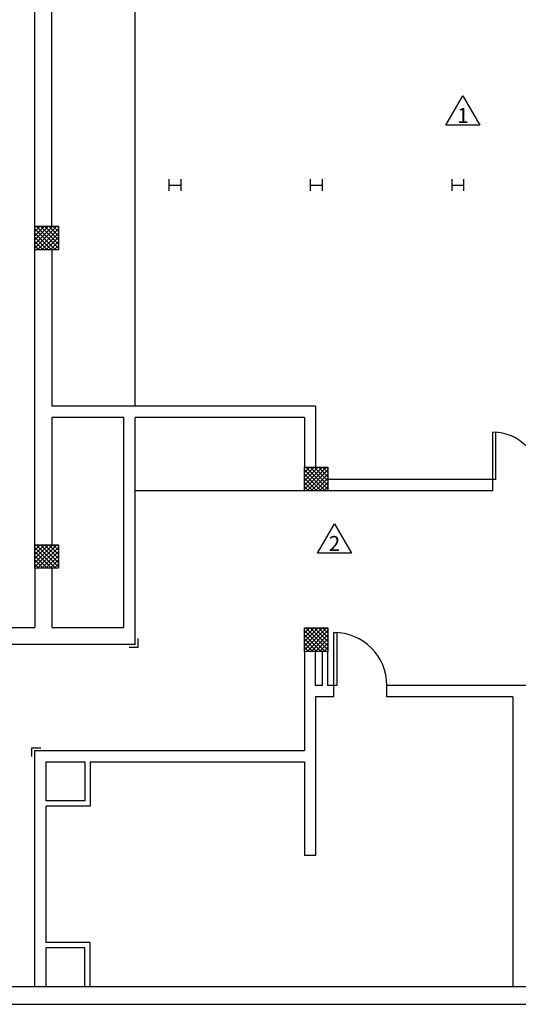
# Model space of a CAD drawing. Units: inches. Extents: x -5191 to 17499, y -2768 to 8512.
# Drawn here: x -1999 to -1661, y 3035 to 3703 of the extents above; entities that cross this region are included whole.
import ezdxf
from ezdxf.enums import TextEntityAlignment as Align

# ---------------------------------------------------------------- set-up
doc = ezdxf.new("R2010")
doc.units = ezdxf.units.IN
doc.header["$MEASUREMENT"] = 0
for name, color, linetype in [('A-SYMB-REV', 1, 'CONTINUOUS'), ('A_ANNO_FLOOR_NEW', 7, 'CONTINUOUS'), ('A_DOOR_EXIST', 7, 'CONTINUOUS'), ('A_EQUIP_EXIST', 10, 'CONTINUOUS'), ('A_UNASSIGNED', 7, 'CONTINUOUS'), ('A_WALL_EXIST', 255, 'CONTINUOUS'), ('PLN1_DR__14', 13, 'CONTINUOUS'), ('S_COLUMN', 3, 'CONTINUOUS'), ('S_COLUMN_HATCH', 10, 'CONTINUOUS'), ('S_WALL_EXIST', 2, 'CONTINUOUS')]:
    doc.layers.add(name, color=color, linetype=linetype)
doc.layers.get('A_ANNO_FLOOR_NEW').off()
doc.styles.add('BOLD', font='BOLD')

# ---------------------------------------------------------------- blocks, each defined once
blk = doc.blocks.new('60DR-P')
at = {"layer": 'A_DOOR_EXIST'}
for p, q in [((-60, 0), (-60, 30)), ((-58.25, 0), (-58.25, 30)), ((-1.75, 0), (-1.75, 30)), ((0, 0), (0, 30)), ((-58.25, 0), (-60, 0)), ((-1.75, 0), (0, 0))]:
    blk.add_line(p, q, dxfattribs=at)
for centre, start, end in [((-60, 0), 0, 90), ((0, 0), 90, 180)]:
    blk.add_arc(centre, 30, start, end, dxfattribs=at)
blk.add_point((-60, 0), dxfattribs=at)
blk = doc.blocks.new('36DR-L')
at = {"layer": 'A_DOOR_EXIST'}
blk.add_lwpolyline([(0, 0), (0, 36), (2, 36), (2, 0), (0, 0)], dxfattribs=at)
blk.add_arc((0, 0), 36, 0, 90, dxfattribs=at)
at = {"layer": 'PLN1_DR__14', "color": 14}
blk.add_point((36, 0), dxfattribs=at)
blk = doc.blocks.new('REV')
at = {"layer": 'A-SYMB-REV'}
blk.add_lwpolyline([(-0.1067, -0.0627), (0, 0.1219), (0.1066, -0.0627)], close=True, dxfattribs=at)
at = {"layer": 'A-SYMB-REV', "color": 7, "style": 'BOLD'}
blk.add_attdef('X', text='', height=0.0938, dxfattribs=at).set_placement((0, -0.0012), align=Align.MIDDLE_CENTER)

msp = doc.modelspace()

# ---------------------------------------------------------------- linework, layer by layer
at = {"layer": 'A_EQUIP_EXIST'}
msp.add_line((-1806.0001, 3383.7252), (-1921.0001, 3383.7252), dxfattribs=at)
for points in [[(-1919.0001, 3283.4127), (-1919.0001, 3277.4127), (-1925.0001, 3277.4127)], [(-1991.0001, 3203.4127), (-1991.0001, 3209.4127), (-1985.0001, 3209.4127)]]:
    msp.add_lwpolyline(points, dxfattribs=at)
at = {"layer": 'A_UNASSIGNED', "color": 15, "linetype": 'Continuous'}
msp.add_line((-1921.0001, 3441.0377), (-1921.0001, 3921.0377), dxfattribs=at)
at = {"layer": 'A_WALL_EXIST', "color": 7, "linetype": 'Continuous'}
for p, q in [((-1989.0001, 3563.1627), (-1989.0001, 3799.1627)), ((-1977.3751, 3563.1627), (-1977.3751, 3799.1627)), ((-1989.0001, 3347.1002), (-1989.0001, 3547.1627)), ((-1977.3751, 3547.1627), (-1977.3751, 3441.0377)), ((-1798.3751, 3441.0377), (-1977.3751, 3441.0377)), ((-1798.3751, 3441.0377), (-1798.3751, 3399.7252)), ((-1977.3751, 3433.4127), (-1977.3751, 3347.1002)), ((-1928.6251, 3433.4127), (-1977.3751, 3433.4127)), ((-1928.6251, 3291.0377), (-1928.6251, 3433.4127)), ((-1806.0001, 3433.4127), (-1921.0001, 3433.4127)), ((-1921.0001, 3279.4127), (-1921.0001, 3433.4127)), ((-1806.0001, 3433.4127), (-1806.0001, 3399.7252)), ((-1678.002, 3391.3502), (-1790.0001, 3391.3502)), ((-1678.002, 3383.7252), (-1678.002, 3391.3502)), ((-1678.002, 3383.7252), (-1790.0001, 3383.7252)), ((-1989.0001, 3331.1002), (-1989.0001, 3291.0377)), ((-1977.3751, 3331.1002), (-1977.3751, 3291.0377)), ((-2048.0001, 3291.0377), (-1989.0001, 3291.0377)), ((-1977.3751, 3291.0377), (-1928.6251, 3291.0377)), ((-1921.0001, 3279.4127), (-2048.0001, 3279.4127)), ((-1806.0001, 3274.7252), (-1806.0001, 3207.4127)), ((-1798.3751, 3251.5377), (-1798.3751, 3274.7252)), ((-1793.6251, 3251.5377), (-1793.6251, 3274.7252)), ((-1790.0001, 3251.5377), (-1790.0001, 3274.7252)), ((-1793.6251, 3251.5377), (-1798.3751, 3251.5377)), ((-1786.0001, 3251.5377), (-1790.0001, 3251.5377)), ((-1786.0001, 3243.9127), (-1786.0001, 3251.5377)), ((-1646.625, 3251.5377), (-1750.0001, 3251.5377)), ((-1750.0001, 3243.9127), (-1750.0001, 3251.5377)), ((-1798.3751, 3243.9127), (-1798.3751, 3136.3435)), ((-1786.0001, 3243.9127), (-1798.3751, 3243.9127)), ((-1664.6251, 3243.9127), (-1750.0001, 3243.9127)), ((-1664.6251, 3243.9127), (-1664.6251, 3047.2877)), ((-1989.0001, 3047.2877), (-1989.0001, 3207.4127)), ((-1989.0001, 3207.4127), (-1806.0001, 3207.4127)), ((-1981.3751, 3173.4127), (-1981.3751, 3199.7877)), ((-1981.3751, 3199.7877), (-1955.0001, 3199.7877)), ((-1951.3751, 3199.7877), (-1806.0001, 3199.7877)), ((-1806.0001, 3199.7877), (-1806.0001, 3136.3435)), ((-1981.3751, 3077.2877), (-1981.3751, 3169.7877)), ((-1798.3751, 3136.3435), (-1806.0001, 3136.3435)), ((-1981.3751, 3047.2877), (-1981.3751, 3073.6627))]:
    msp.add_line(p, q, dxfattribs=at)
for points in [[(-1951.3751, 3199.7877), (-1951.3751, 3169.7877), (-1981.3751, 3169.7877)], [(-1955.0001, 3199.7877), (-1955.0001, 3173.4127), (-1981.3751, 3173.4127)], [(-1951.3751, 3047.2877), (-1951.3751, 3077.2877), (-1981.3751, 3077.2877)], [(-1955.0001, 3047.2877), (-1955.0001, 3073.6627), (-1981.3751, 3073.6627)]]:
    msp.add_lwpolyline(points, dxfattribs=at)
at = {"layer": 'S_COLUMN'}
for p, q in [((-1898.0001, 3595.0377), (-1898.0001, 3587.0377)), ((-1890.0001, 3595.0377), (-1890.0001, 3587.0377)), ((-1802.0001, 3595.0377), (-1802.0001, 3587.0377)), ((-1794.0001, 3595.0377), (-1794.0001, 3587.0377)), ((-1706.0001, 3595.0377), (-1706.0001, 3587.0377)), ((-1698.0001, 3595.0377), (-1698.0001, 3587.0377)), ((-1898.0001, 3591.0377), (-1890.0001, 3591.0377)), ((-1802.0001, 3591.0377), (-1794.0001, 3591.0377)), ((-1706.0001, 3591.0377), (-1698.0001, 3591.0377))]:
    msp.add_line(p, q, dxfattribs=at)
for points in [[(-1989.0001, 3547.1627), (-1989.0001, 3563.1627), (-1973.0001, 3563.1627), (-1973.0001, 3547.1627), (-1989.0001, 3547.1627)], [(-1806.0001, 3383.7252), (-1806.0001, 3399.7252), (-1790.0001, 3399.7252), (-1790.0001, 3383.7252), (-1806.0001, 3383.7252)], [(-1989.0001, 3331.1002), (-1989.0001, 3347.1002), (-1973.0001, 3347.1002), (-1973.0001, 3331.1002), (-1989.0001, 3331.1002)], [(-1806.0001, 3274.7252), (-1806.0001, 3290.7252), (-1790.0001, 3290.7252), (-1790.0001, 3274.7252), (-1806.0001, 3274.7252)]]:
    msp.add_lwpolyline(points, dxfattribs=at)
at = {"layer": 'S_COLUMN_HATCH'}
for points in [[(-1989.0001, 3556.6185), (-1982.4559, 3563.1629)], [(-1989.0001, 3559.447), (-1985.2842, 3563.1629)], [(-1989.0001, 3562.2754), (-1988.1128, 3563.1629)], [(-1989.0001, 3548.1332), (-1973.9706, 3563.1627)], [(-1989.0001, 3550.9617), (-1976.7991, 3563.1627)], [(-1989.0001, 3553.7901), (-1979.6275, 3563.1627)], [(-1974.858, 3547.1627), (-1989.0001, 3561.3049)], [(-1973.0001, 3548.1332), (-1988.0296, 3563.1629)], [(-1987.1423, 3547.1627), (-1973.0001, 3561.3047)], [(-1973.0001, 3550.9617), (-1985.2013, 3563.1629)], [(-1973.0001, 3553.7901), (-1982.3727, 3563.1629)], [(-1973.0001, 3556.6186), (-1979.5442, 3563.1627)], [(-1973.0001, 3559.447), (-1976.7159, 3563.1627)], [(-1973.0001, 3562.2755), (-1973.8874, 3563.1627)], [(-1977.6864, 3547.1627), (-1989.0001, 3558.4765)], [(-1980.5149, 3547.1627), (-1989.0001, 3555.648)], [(-1984.3138, 3547.1627), (-1973.0001, 3558.4764)], [(-1981.4854, 3547.1627), (-1973.0001, 3555.648)], [(-1983.3432, 3547.1627), (-1989.0001, 3552.8196)], [(-1986.1717, 3547.1627), (-1989.0001, 3549.9911)], [(-1978.6569, 3547.1627), (-1973.0001, 3552.8196)], [(-1975.8285, 3547.1627), (-1973.0001, 3549.9911)], [(-1806.0001, 3393.181), (-1799.4559, 3399.7254)], [(-1806.0001, 3396.0095), (-1802.2842, 3399.7254)], [(-1806.0001, 3398.8379), (-1805.1128, 3399.7254)], [(-1806.0001, 3384.6957), (-1790.9706, 3399.7252)], [(-1806.0001, 3387.5242), (-1793.7991, 3399.7252)], [(-1806.0001, 3390.3526), (-1796.6275, 3399.7252)], [(-1790.0001, 3384.6957), (-1805.0296, 3399.7254)], [(-1790.0001, 3387.5242), (-1802.2013, 3399.7254)], [(-1790.0001, 3390.3526), (-1799.3727, 3399.7254)], [(-1790.0001, 3393.1811), (-1796.5442, 3399.7252)], [(-1790.0001, 3396.0095), (-1793.7159, 3399.7252)], [(-1790.0001, 3398.838), (-1790.8874, 3399.7252)], [(-1791.858, 3383.7252), (-1806.0001, 3397.8674)], [(-1794.6864, 3383.7252), (-1806.0001, 3395.039)], [(-1804.1423, 3383.7252), (-1790.0001, 3397.8672)], [(-1801.3138, 3383.7252), (-1790.0001, 3395.0389)], [(-1797.5149, 3383.7252), (-1806.0001, 3392.2105)], [(-1800.3432, 3383.7252), (-1806.0001, 3389.3821)], [(-1803.1717, 3383.7252), (-1806.0001, 3386.5536)], [(-1798.4854, 3383.7252), (-1790.0001, 3392.2105)], [(-1795.6569, 3383.7252), (-1790.0001, 3389.3821)], [(-1792.8285, 3383.7252), (-1790.0001, 3386.5536)], [(-1989.0001, 3340.556), (-1982.4559, 3347.1004)], [(-1989.0001, 3343.3845), (-1985.2842, 3347.1004)], [(-1989.0001, 3346.2129), (-1988.1128, 3347.1004)], [(-1989.0001, 3332.0707), (-1973.9706, 3347.1002)], [(-1989.0001, 3334.8992), (-1976.7991, 3347.1002)], [(-1989.0001, 3337.7276), (-1979.6275, 3347.1002)], [(-1973.0001, 3332.0707), (-1988.0296, 3347.1004)], [(-1973.0001, 3334.8992), (-1985.2013, 3347.1004)], [(-1973.0001, 3337.7276), (-1982.3727, 3347.1004)], [(-1973.0001, 3340.5561), (-1979.5442, 3347.1002)], [(-1973.0001, 3343.3845), (-1976.7159, 3347.1002)], [(-1973.0001, 3346.213), (-1973.8874, 3347.1002)], [(-1974.858, 3331.1002), (-1989.0001, 3345.2424)], [(-1977.6864, 3331.1002), (-1989.0001, 3342.414)], [(-1980.5149, 3331.1002), (-1989.0001, 3339.5855)], [(-1987.1423, 3331.1002), (-1973.0001, 3345.2422)], [(-1984.3138, 3331.1002), (-1973.0001, 3342.4139)], [(-1981.4854, 3331.1002), (-1973.0001, 3339.5855)], [(-1983.3432, 3331.1002), (-1989.0001, 3336.7571)], [(-1986.1717, 3331.1002), (-1989.0001, 3333.9286)], [(-1978.6569, 3331.1002), (-1973.0001, 3336.7571)], [(-1975.8285, 3331.1002), (-1973.0001, 3333.9286)], [(-1806.0001, 3284.181), (-1799.4559, 3290.7254)], [(-1806.0001, 3287.0095), (-1802.2842, 3290.7254)], [(-1806.0001, 3289.8379), (-1805.1128, 3290.7254)], [(-1806.0001, 3275.6957), (-1790.9706, 3290.7252)], [(-1806.0001, 3278.5242), (-1793.7991, 3290.7252)], [(-1806.0001, 3281.3526), (-1796.6275, 3290.7252)], [(-1791.858, 3274.7252), (-1806.0001, 3288.8674)], [(-1794.6864, 3274.7252), (-1806.0001, 3286.039)], [(-1790.0001, 3275.6957), (-1805.0296, 3290.7254)], [(-1804.1423, 3274.7252), (-1790.0001, 3288.8672)], [(-1790.0001, 3278.5242), (-1802.2013, 3290.7254)], [(-1801.3138, 3274.7252), (-1790.0001, 3286.0389)], [(-1790.0001, 3281.3526), (-1799.3727, 3290.7254)], [(-1790.0001, 3284.1811), (-1796.5442, 3290.7252)], [(-1790.0001, 3287.0095), (-1793.7159, 3290.7252)], [(-1790.0001, 3289.838), (-1790.8874, 3290.7252)], [(-1797.5149, 3274.7252), (-1806.0001, 3283.2105)], [(-1800.3432, 3274.7252), (-1806.0001, 3280.3821)], [(-1798.4854, 3274.7252), (-1790.0001, 3283.2105)], [(-1795.6569, 3274.7252), (-1790.0001, 3280.3821)], [(-1803.1717, 3274.7252), (-1806.0001, 3277.5536)], [(-1792.8285, 3274.7252), (-1790.0001, 3277.5536)]]:
    msp.add_lwpolyline(points, dxfattribs=at)
at = {"layer": 'S_WALL_EXIST', "color": 7}
for p, q in [((-398.0001, 3047.2877), (-2072.0001, 3047.2877)), ((-2316.3567, 3035.3481), (-398.0001, 3035.3481))]:
    msp.add_line(p, q, dxfattribs=at)

# ---------------------------------------------------------------- block references
at = {"layer": 'A_ANNO_FLOOR_NEW', "xscale": 108.0000000000382, "yscale": 107.99999999997, "zscale": 108}
for p, values in [((-1698.4329, 3638.3922), {'X': '1'}), ((-1785.618, 3348.0554), {'X': '2'})]:
    msp.add_blockref('REV', p, dxfattribs=at).add_auto_attribs(values)
at = {"layer": 'A_DOOR_EXIST', "xscale": 1.066699981689453, "yscale": 1.066699981689453}
msp.add_blockref('60DR-P', (-1614.0001, 3391.3502), dxfattribs=at)
at = {"layer": 'A_DOOR_EXIST'}
msp.add_blockref('36DR-L', (-1786.0001, 3251.5377), dxfattribs=at)

doc.saveas('drawing.dxf')
